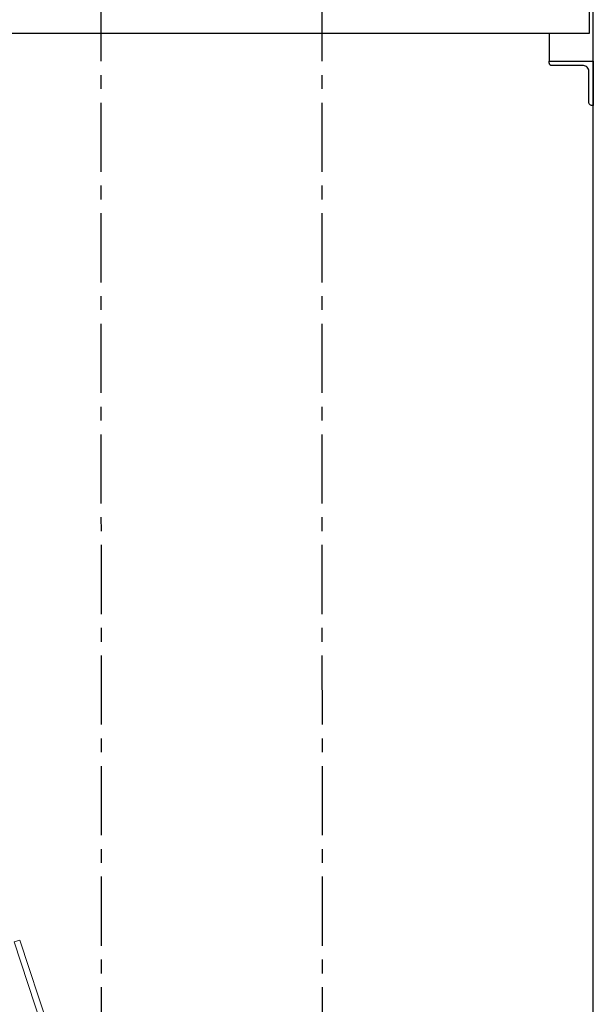
# Model space of a CAD drawing. Units: millimetres. Extents: x 11272 to 106846, y 7967 to 69090.
# Drawn here: x 27084 to 28123, y 17263 to 19044 of the extents above; entities that cross this region are included whole.
import ezdxf

# ---------------------------------------------------------------- set-up
doc = ezdxf.new("R2010")
doc.units = ezdxf.units.MM
doc.linetypes.add('AXES', pattern=[2, 1.25, -0.25, 0.25, -0.25])
doc.linetypes.add('CACHE', pattern=[0.375, 0.25, -0.125])
doc.layers.add('027-limite', color=4, linetype='CACHE', lineweight=50)
doc.layers.add('Sc-sièges', color=5, linetype='Continuous', lineweight=5)
for name, color, linetype in [('Axes', 1, 'AXES'), ('Fin', 1, 'Continuous'), ('MURS', 6, 'Continuous')]:
    doc.layers.add(name, color=color, linetype=linetype)

# ---------------------------------------------------------------- blocks, each defined once
blk = doc.blocks.new('L80x80x8')
at = {"color": 0, "linetype": 'ByBlock'}
blk.add_lwpolyline([(80, 0), (80, -3, -0.414214), (75, -8), (18, -8, 0.414214), (8, -18), (8, -75, -0.414214), (3, -80), (0, -80), (0, 0)], format="xyb", close=True, dxfattribs=at)
blk = doc.blocks.new('sièg')
at = {"layer": 'Sc-sièges', "color": 0}
for p, q in [((-181494.6, -62366.8), (-181484.6, -62363.5)), ((-181357.5, -62782.8), (-181494.6, -62366.8)), ((-181484.6, -62363.5), (-181347.5, -62779.5))]:
    blk.add_line(p, q, dxfattribs=at)
blk = doc.blocks.new('sièges TH V')
at = {"layer": '027-limite', "color": 0}
blk.add_blockref('sièg', (0, 0), dxfattribs=at)

msp = doc.modelspace()

# ---------------------------------------------------------------- linework, layer by layer
at = {"layer": 'Axes', "color": 9, "ltscale": 100}
for p, q in [((27232.9, 15568.6), (27226.3, 31318.2)), ((27632.9, 15568.6), (27626.3, 31318.2))]:
    msp.add_line(p, q, dxfattribs=at)
at = {"layer": 'Fin'}
for p, q in [((28115, 19068.8), (28115, 19018.7)), ((28115, 19018.7), (26655.6, 19018.7)), ((28042.6, 19018.7), (28042.6, 18968.7))]:
    msp.add_line(p, q, dxfattribs=at)
at = {"layer": 'MURS'}
msp.add_line((28122.6, 15173.2), (28122.6, 33163.2), dxfattribs=at)

# ---------------------------------------------------------------- block references
at = {"layer": '027-limite', "color": 8}
msp.add_blockref('sièges TH V', (208568.6, 79742.5), dxfattribs=at)
at = {"layer": 'Fin', "rotation": 270}
msp.add_blockref('L80x80x8', (28122.6, 18968.7), dxfattribs=at)

doc.saveas('drawing.dxf')
